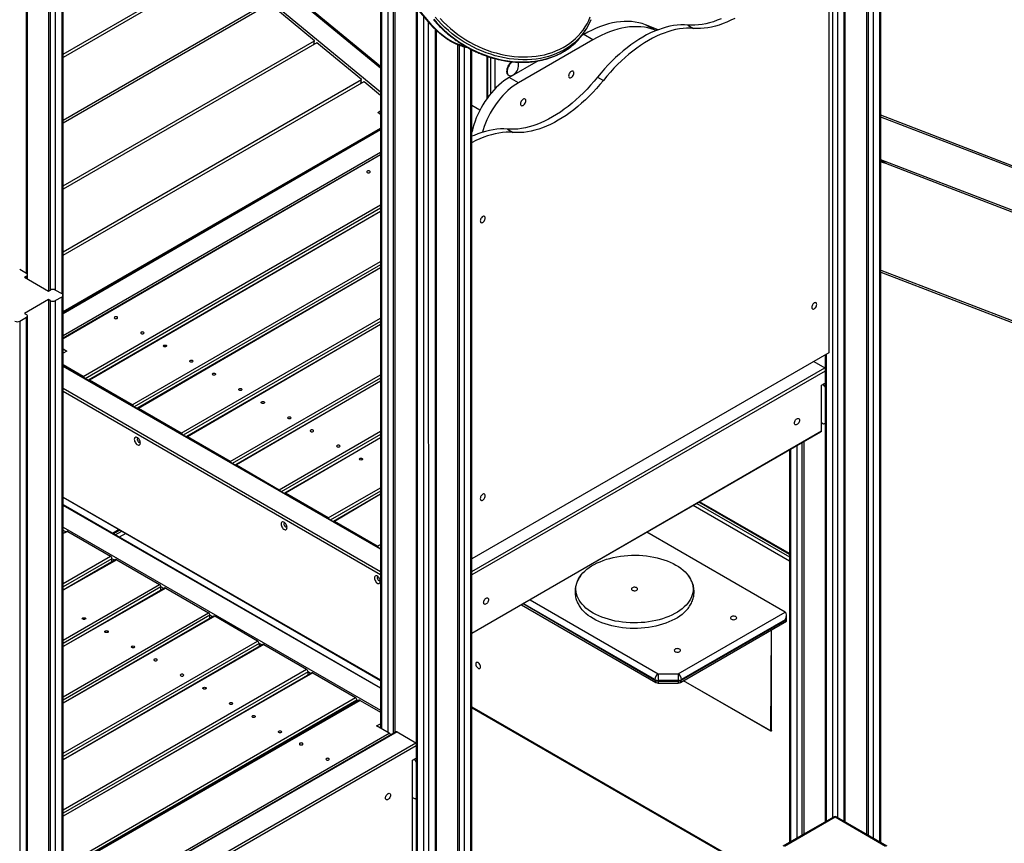
# Model space of a CAD drawing. Units: millimetres. Extents: x 25665 to 47056, y 34046 to 48891.
# Drawn here: x 44561 to 46008, y 39508 to 40719 of the extents above; entities that cross this region are included whole.
import ezdxf

# ---------------------------------------------------------------- set-up
doc = ezdxf.new("R2010")
doc.units = ezdxf.units.MM
doc.layers.add('AXONOMETRIC', color=7, linetype='Continuous')
doc.layers.add('TIPTAP_DIM', color=9, linetype='Continuous')

# ---------------------------------------------------------------- blocks, each defined once
blk = doc.blocks.new('LM203_axonometric')
at = {"layer": 'AXONOMETRIC'}
for p, q in [((419.1, 2624.1), (1137.8, 1769.9)), ((419.3, 2624.8), (1138, 1770.6)), ((547.3, 1400), (547.3, 2471.8)), ((548.7, 1398), (548.7, 2470.1)), ((579.8, 2433.1), (579.8, 1373.9)), ((582.6, 1375.5), (582.6, 2429.8)), ((589.7, 2421.4), (589.7, 1375.5)), ((599.6, 1369.8), (599.6, 2409.6)), ((601, 1367.8), (601, 2407.9)), ((1067.6, 1704.2), (601, 2088)), ((1067.6, 1701.9), (601, 2085.7)), ((601, 2051), (1067.6, 1667.2)), ((1732.4, 600.3), (1732.4, 2046)), ((1739.4, 2048.2), (1739.4, 600.3)), ((1749.3, 594.5), (1749.3, 2050.5)), ((1750.8, 593.7), (1750.8, 2050.8)), ((1781.9, 2052.5), (1781.9, 575.8)), ((1784.7, 574.1), (1784.7, 2052.3)), ((1791.8, 2051.7), (1791.8, 570.1)), ((1801.7, 564.3), (1801.7, 2050.1)), ((1803.1, 563.5), (1803.1, 2049.9)), ((1726.7, 1895.5), (1726.7, 1283.1)), ((601, 1722.3), (832.3, 1855.8)), ((835.8, 1853), (601, 1717.5)), ((1067.6, 1853.3), (1067.6, 731.7)), ((1069.1, 1851.5), (1069.1, 730.8)), ((1079, 725.1), (1079, 1839.7)), ((1086.1, 1831.3), (1086.1, 723.7)), ((1088.9, 1828), (1088.9, 725.3)), ((601, 1625.5), (901.5, 1799)), ((904.9, 1796.1), (601, 1620.7)), ((970.6, 1742.1), (904.9, 1796.1)), ((1120, 1791.1), (1120, 497.3)), ((1121.4, 1789.3), (1121.4, 496.5)), ((1131.3, 490.7), (1131.3, 1777.6)), ((1137.8, 1769.9), (1138.4, 490.7)), ((1470.4, 1757.9), (1457, 1765.7)), ((1476, 1758.3), (1457, 1765.7)), ((1148.3, 496.5), (1148.3, 1758.6)), ((1149.8, 497.3), (1149.8, 1757.2)), ((1366.4, 1751.2), (1363.5, 1749.6)), ((1365, 1750.4), (1364.7, 1751.5)), ((1379.9, 1743.5), (1366.4, 1751.2)), ((1368.3, 1756.5), (1370.3, 1759.7)), ((1472.7, 1757), (1470.4, 1757.9)), ((1519.3, 1765.2), (1527.8, 1760.3)), ((601, 1528.7), (970.6, 1742.1)), ((974.1, 1739.2), (601, 1523.9)), ((969.5, 1736.6), (970.6, 1742.1)), ((971.1, 1737.5), (969.9, 1738.5)), ((1039.8, 1685.2), (974.1, 1739.2)), ((1379.9, 1743.5), (1270.3, 1680.2)), ((1180.8, 1736.5), (1180.8, 521.2)), ((1183.6, 519.5), (1183.6, 1735.4)), ((1190.7, 1733.2), (1190.7, 515.4)), ((1200.6, 509.7), (1200.6, 1729.4)), ((1202.1, 508.9), (1202.1, 1728.7)), ((1223.8, 1719.5), (1223.8, 1656.7)), ((1225, 1719.1), (1225, 1658.3)), ((1230, 1664.6), (1230, 1717.5)), ((1235.6, 1715.9), (1235.6, 1671)), ((1299.3, 1712.5), (1256.8, 1688)), ((601, 1431.9), (1039.8, 1685.2)), ((601, 1426.7), (1043.5, 1682.1)), ((1038.6, 1679.3), (1039.8, 1685.2)), ((1040.5, 1680.4), (1039.1, 1681.6)), ((1043.5, 1682.1), (1067.6, 1662.3)), ((1255.4, 1691.6), (1255.4, 1691.6)), ((1270.3, 1680.2), (1256.8, 1688)), ((1386.8, 1688.7), (1395.2, 1683.8)), ((1063.8, 1636.7), (1067.6, 1638.9)), ((1067.6, 1633.6), (1063.8, 1636.7)), ((1202.1, 1647.2), (1213.9, 1640.4)), ((2134, 1505.1), (1803.1, 1632.5)), ((2147.4, 1497.4), (1803.1, 1629.9)), ((601, 1344.3), (1067.6, 1613.7)), ((1067.6, 1611.1), (601, 1341.7)), ((1067.6, 1611.1), (601, 1340.7)), ((1202.8, 1610.7), (1202.1, 1611.1)), ((1202.6, 1609.8), (1202.1, 1610.1)), ((1254.2, 1612.1), (1262.7, 1607.3)), ((601, 1308.9), (1067.6, 1578.2)), ((1067.6, 1574.4), (601, 1305)), ((1067.6, 1574.4), (601, 1304)), ((2474.1, 1308.8), (1803.1, 1567)), ((1810.5, 1561.6), (1803.1, 1565.8)), ((2487.5, 1301), (1810.5, 1561.6)), ((630.7, 1248.4), (1067.6, 1500.7)), ((1067.6, 1495.8), (633.7, 1245.3)), ((1067.6, 1491.2), (638.3, 1243.3)), ((1067.6, 1491.2), (639.8, 1243.2)), ((547.3, 1400), (537.4, 1405.7)), ((702.7, 1206.9), (1067.6, 1417.5)), ((1067.6, 1412.6), (705.7, 1203.7)), ((1067.6, 1408.1), (710.3, 1201.8)), ((1067.6, 1408.1), (711.8, 1201.6)), ((1803.1, 1405), (2419.6, 1167.7)), ((547.3, 1395.9), (544.4, 1394.3)), ((544.4, 1394.3), (579.8, 1373.9)), ((547.3, 1392.7), (547.3, 1395.9)), ((548.7, 1391.8), (548.7, 1398)), ((1803.1, 1401.8), (2418.3, 1165.1)), ((579.8, 1373.9), (582.6, 1375.5)), ((599.6, 1369.8), (589.7, 1375.5)), ((579.8, 1361.6), (544.4, 1341.2)), ((582.6, 1360), (579.8, 1361.6)), ((579.8, 1361.6), (579.8, 174.2)), ((589.7, 1360), (599.6, 1365.7)), ((599.6, 179.7), (599.6, 1365.7)), ((601, 180.5), (601, 1367.8)), ((582.6, 172.5), (582.6, 1360)), ((589.7, 1360), (589.7, 174)), ((537.4, 1329.8), (547.3, 1335.5)), ((544.4, 1341.2), (547.3, 1339.6)), ((547.3, -379.2), (547.3, 1335.5)), ((548.7, -377.2), (548.7, 1337.6)), ((774.7, 1165.3), (1067.6, 1334.4)), ((537.4, 1329.8), (537.4, -384.9)), ((1067.6, 1329.5), (777.7, 1162.1)), ((1067.6, 1324.9), (782.3, 1160.2)), ((1067.6, 1324.9), (783.8, 1160)), ((601, 1289.2), (606.6, 1286)), ((606.6, 1286), (601, 1282.8)), ((1726.7, 1283.1), (1202.1, 980.3)), ((1721, 1279.8), (1721, 593.7)), ((1722.5, 1280.7), (1722.5, 594.5)), ((630.7, 1248.4), (601, 1265.6)), ((1067.6, 994.8), (601, 1264.1)), ((1067.6, 994.8), (601, 1263.1)), ((1202.1, 961.9), (1720.7, 1261.3)), ((1704.8, 1270.5), (1720.7, 1261.3)), ((1720.7, 1261.3), (1720.7, 1261.3)), ((846.7, 1123.7), (1067.6, 1251.2)), ((1067.6, 1246.3), (849.7, 1120.5)), ((1721, 1256.6), (1202.1, 957)), ((601, 1231.3), (1067.6, 961.9)), ((702.7, 1206.9), (639.8, 1243.2)), ((1067.6, 1241.8), (854.3, 1118.6)), ((1067.6, 1241.8), (855.8, 1118.5)), ((1715.7, 1235.6), (1721, 1238.6)), ((1715.7, 1168.6), (1715.7, 1235.6)), ((1717.9, 1236.8), (1720, 1238)), ((1717.9, 1236.8), (1717.9, 1236.8)), ((1720, 1238), (1720, 1238)), ((1067.6, 957), (601, 1226.4)), ((774.7, 1165.3), (711.8, 1201.6)), ((1715.7, 1180.9), (1717.9, 1179.6)), ((1721, 1179.8), (1721, 1179.8)), ((846.7, 1123.7), (783.8, 1160)), ((918.8, 1082.1), (1067.6, 1168.1)), ((1067.6, 1163.2), (921.8, 1079)), ((1067.6, 1158.6), (926.4, 1077)), ((1067.6, 1158.6), (927.9, 1076.9)), ((1202.1, 871.1), (1715.7, 1168.6)), ((1202.1, 871.1), (1715.1, 1167.2)), ((1680, 570.1), (1680, 1147)), ((1687.1, 1151.1), (1687.1, 574.1)), ((1689.9, 1152.7), (1689.9, 575.8)), ((1668.7, 1140.4), (1668.7, 563.5)), ((1670.1, 1141.3), (1670.1, 564.3)), ((855.8, 1118.5), (918.8, 1082.1)), ((601, 1071), (1067.6, 801.7)), ((601, 1071), (1067.6, 802.7)), ((990.8, 1040.6), (927.9, 1076.9)), ((990.8, 1040.6), (1067.6, 1084.9)), ((1067.6, 1080), (993.8, 1037.4)), ((1067.6, 1075.4), (998.4, 1035.5)), ((1067.6, 1075.4), (999.9, 1035.3)), ((1067.6, 790.6), (601, 1060)), ((1067.6, 790.6), (601, 1059)), ((1668.7, 977), (1527.1, 1058.7)), ((1532.7, 1062), (1668.7, 983.5)), ((1668.7, 986.8), (1535.6, 1063.6)), ((1668.7, 988.1), (1536.7, 1064.3)), ((1062.8, 999), (999.9, 1035.3)), ((601, 1027.1), (1067.6, 757.8)), ((605, 1020), (601, 1022.2)), ((606.5, 1020.8), (601, 1017.7)), ((608, 1020.7), (601, 1017.7)), ((608, 1020.7), (670.9, 984.4)), ((683.5, 1023.4), (673.9, 1017.9)), ((684.6, 1022.8), (675.1, 1017.2)), ((677.9, 1015.6), (687.5, 1021.1)), ((693.1, 1017.9), (683.6, 1012.3)), ((1662.4, 902.2), (1459.2, 1019.5)), ((1062.8, 999), (1067.6, 1001.8)), ((601, 944), (670.9, 984.4)), ((1067.6, 996.9), (1065.8, 995.8)), ((673, 980.7), (601, 939.1)), ((678.5, 979.3), (601, 934.6)), ((680, 979.1), (601, 934.6)), ((673, 976.1), (673, 980.7)), ((677, 978.4), (673, 980.7)), ((680, 979.1), (742.9, 942.8)), ((601, 860.9), (742.9, 942.8)), ((745, 939.1), (601, 856)), ((750.5, 937.7), (601, 851.4)), ((752, 937.5), (601, 851.4)), ((745, 934.5), (745, 939.1)), ((749, 936.8), (745, 939.1)), ((752, 937.5), (814.9, 901.2)), ((1274.7, 913), (1472.4, 798.9)), ((1471, 802.9), (1277.5, 914.6)), ((1277.5, 914.6), (1471, 802.1)), ((1287.4, 920.3), (1475.9, 811.4)), ((601, 777.7), (814.9, 901.2)), ((817, 897.5), (601, 772.8)), ((817, 893), (817, 897.5)), ((821, 895.2), (817, 897.5)), ((1505.1, 811.4), (1662.4, 902.2)), ((1664.4, 888.8), (1664.4, 897.7)), ((822.5, 896.1), (601, 768.3)), ((824, 896), (601, 768.3)), ((886.9, 859.6), (824, 896)), ((1508.6, 798.9), (1664.4, 888.8)), ((1662.4, 890.8), (1510.1, 802.9)), ((1510.1, 802.1), (1662.4, 890)), ((1662.4, 890), (1662.4, 890.8)), ((1641.6, 727.2), (1642.4, 876.1)), ((1642.4, 728), (1642.4, 876.1)), ((601, 694.6), (886.9, 859.6)), ((889.1, 856), (601, 689.7)), ((894.5, 854.5), (601, 685.1)), ((896, 854.4), (601, 685.1)), ((889.1, 856), (889.1, 851.4)), ((893, 853.7), (889.1, 856)), ((896, 854.4), (959, 818.1)), ((601, 611.4), (959, 818.1)), ((961.1, 814.4), (601, 606.5)), ((966.5, 813), (601, 602)), ((968, 812.8), (601, 602)), ((961.1, 809.8), (961.1, 814.4)), ((965, 812.1), (961.1, 814.4)), ((968, 812.8), (1031, 776.5)), ((1475.9, 811.4), (1505.1, 811.4)), ((1471, 802.1), (1471, 802.9)), ((1505.1, 801.7), (1475.9, 801.7)), ((1475.9, 801.7), (1475.9, 800.9)), ((1475.9, 800.9), (1505.1, 800.9)), ((1475.9, 797.9), (1505.1, 797.9)), ((1505.1, 800.9), (1505.1, 801.7)), ((1510.1, 802.9), (1510.1, 802.1)), ((1641.6, 727.2), (1513.1, 801.4)), ((1640.2, 728), (1513.1, 801.4)), ((601, 528.3), (1031, 776.5)), ((1033.1, 772.8), (601, 523.4)), ((1036.5, 772.6), (601, 521.2)), ((1038, 772.4), (601, 521.2)), ((1033.1, 770.6), (1033.1, 772.8)), ((1035, 771.7), (1033.1, 772.8)), ((1038, 772.4), (1067.6, 755.3)), ((1202.1, 762.9), (1668.7, 493.6)), ((1202.1, 761.6), (1668.7, 492.2)), ((1062, 734.9), (1067.6, 738.1)), ((1090.6, 726.3), (601, 443.7)), ((1092.1, 726.1), (601, 443.7)), ((601, 447.5), (1080.4, 724.3)), ((1080.4, 724.3), (1062, 734.9)), ((1092.1, 726.1), (1119.7, 710.2)), ((1640.2, 728), (1624.4, 737.1)), ((1624.4, 737.1), (1624.4, 737.1)), ((1640.2, 728), (1641.6, 727.2)), ((1640.2, 728), (1640.2, 728)), ((601, 410.8), (1119.7, 710.2)), ((1119.7, 710.2), (1119.7, 710.2)), ((1120, 705.5), (601, 405.9)), ((1114.7, 684.5), (1120, 687.5)), ((1114.7, 548.1), (1114.7, 684.5)), ((1116.8, 685.7), (1118.9, 686.9)), ((1116.8, 685.7), (1116.8, 685.7)), ((1118.9, 686.9), (1118.9, 686.9)), ((1114.7, 629.8), (1116.8, 628.5)), ((1120, 628.7), (1120, 628.7)), ((1733.4, 600.9), (1659.2, 558)), ((1735.9, 600.6), (1661.7, 557.8)), ((1810.1, 557.8), (1735.9, 600.6)), ((1812.6, 558), (1738.4, 600.9))]:
    blk.add_line(p, q, dxfattribs=at)
at = {"layer": 'AXONOMETRIC', "flags": 128}
for points in [[(1568.3, 1774.4), (1562.6, 1772.1), (1557, 1770.1), (1551.3, 1768.5), (1545.8, 1767.1), (1540.3, 1766.1), (1534.9, 1765.4), (1529.6, 1765), (1524.4, 1765), (1519.3, 1765.2)], [(1588.3, 1775), (1582.6, 1772.1), (1576.8, 1769.5), (1571.1, 1767.2), (1565.4, 1765.2), (1559.8, 1763.6), (1554.3, 1762.2), (1548.8, 1761.2), (1543.4, 1760.5), (1538.1, 1760.1), (1532.9, 1760.1), (1527.8, 1760.3)], [(1155.4, 1774.6), (1160.2, 1769.6), (1165.1, 1764.8), (1170.3, 1760.1), (1175.7, 1755.7), (1181.3, 1751.4), (1187.1, 1747.4), (1193, 1743.6), (1199.1, 1740), (1205.3, 1736.7), (1211.6, 1733.7), (1218, 1730.8), (1224.5, 1728.3), (1231, 1726), (1237.6, 1724.1), (1244.2, 1722.4), (1250.9, 1720.9), (1257.5, 1719.8), (1264.1, 1719), (1270.7, 1718.5), (1277.2, 1718.2), (1283.7, 1718.3), (1290.1, 1718.7), (1296.3, 1719.4), (1302.5, 1720.3), (1308.5, 1721.6), (1314.4, 1723.1), (1320.1, 1725), (1325.6, 1727.1), (1331, 1729.5), (1336.1, 1732.2), (1341.1, 1735.1), (1345.7, 1738.3), (1350.2, 1741.8), (1354.4, 1745.4), (1358.3, 1749.4), (1362, 1753.5), (1365.4, 1757.8), (1368.4, 1762.4), (1371.2, 1767.1), (1373.7, 1772), (1375.9, 1777.1)], [(1137.8, 1769.9), (1137.8, 1769.9), (1137.7, 1770.1), (1137.8, 1770.3), (1138, 1770.6)], [(1138, 1770.6), (1141.7, 1766.3), (1145.5, 1762.3), (1149.4, 1758.4), (1153.4, 1754.8), (1157.5, 1751.5), (1161.5, 1748.4), (1165.7, 1745.5), (1169.8, 1743), (1174, 1740.7), (1178.1, 1738.7), (1182.2, 1737.1), (1186.2, 1735.7), (1190.2, 1734.7), (1191.4, 1734.5)], [(1145.8, 1773.8), (1150.4, 1768.5), (1155.3, 1763.4), (1160.3, 1758.5), (1165.7, 1753.7), (1171.2, 1749.2), (1176.9, 1744.8), (1182.8, 1740.7), (1188.8, 1736.8), (1195, 1733.2), (1201.3, 1729.8), (1207.8, 1726.7), (1214.3, 1723.8), (1220.9, 1721.2), (1227.6, 1718.9), (1234.4, 1716.9), (1241.1, 1715.1), (1247.9, 1713.7), (1254.7, 1712.5), (1261.5, 1711.7), (1268.2, 1711.2), (1274.8, 1710.9), (1281.4, 1711), (1288, 1711.4), (1294.4, 1712.1), (1300.6, 1713.1), (1306.8, 1714.3), (1312.8, 1715.9), (1318.6, 1717.8), (1324.3, 1720), (1329.8, 1722.4), (1335, 1725.2), (1340, 1728.2), (1344.8, 1731.4), (1349.4, 1734.9), (1353.6, 1738.7), (1357.7, 1742.7), (1359.1, 1744.2)], [(1361, 1747.4), (1359.6, 1745.9), (1355.6, 1741.9), (1351.3, 1738.1), (1346.8, 1734.6), (1342, 1731.3), (1337, 1728.3), (1331.7, 1725.6), (1326.3, 1723.2), (1320.6, 1721), (1314.8, 1719.1), (1308.8, 1717.5), (1302.6, 1716.2), (1296.3, 1715.2), (1289.9, 1714.6), (1283.4, 1714.2), (1276.8, 1714.1), (1270.2, 1714.3), (1263.4, 1714.9), (1256.7, 1715.7), (1249.9, 1716.9), (1243.1, 1718.3), (1236.3, 1720), (1229.6, 1722.1), (1222.9, 1724.4), (1216.3, 1727), (1209.8, 1729.9), (1203.3, 1733), (1197, 1736.4), (1190.8, 1740), (1184.8, 1743.9), (1178.9, 1748), (1173.2, 1752.4), (1167.6, 1756.9), (1162.3, 1761.6), (1157.2, 1766.6), (1152.4, 1771.7), (1147.8, 1776.9)], [(1457, 1765.7), (1452.2, 1767.3), (1447.2, 1768.6), (1442.1, 1769.6), (1436.8, 1770.2), (1431.4, 1770.5), (1425.9, 1770.4), (1420.3, 1770), (1414.6, 1769.3), (1408.8, 1768.2), (1402.9, 1766.8), (1396.9, 1765), (1390.9, 1762.9), (1384.8, 1760.5), (1378.7, 1757.7), (1372.6, 1754.6), (1366.4, 1751.2)], [(1470.4, 1757.9), (1465.6, 1759.6), (1460.6, 1760.9), (1455.5, 1761.8), (1450.3, 1762.5), (1444.9, 1762.7), (1439.4, 1762.7), (1433.7, 1762.3), (1428, 1761.5), (1422.2, 1760.4), (1416.3, 1759), (1410.3, 1757.2), (1404.3, 1755.1), (1398.2, 1752.7), (1392.1, 1750), (1386, 1746.9), (1379.9, 1743.5)], [(1519.3, 1765.2), (1514.3, 1765.5), (1509.1, 1765.4), (1503.8, 1765.1), (1498.4, 1764.4), (1492.9, 1763.3), (1487.4, 1762), (1481.7, 1760.3), (1476.1, 1758.3), (1470.4, 1756.1), (1464.6, 1753.5), (1458.8, 1750.6), (1453.1, 1747.4), (1447.3, 1743.9), (1441.5, 1740.1), (1435.8, 1736.1), (1430, 1731.8), (1424.4, 1727.2), (1418.8, 1722.4), (1413.2, 1717.3), (1407.7, 1712), (1402.3, 1706.5), (1397, 1700.8), (1391.8, 1694.8), (1386.8, 1688.7)], [(1527.8, 1760.3), (1522.8, 1760.6), (1517.6, 1760.5), (1512.3, 1760.2), (1506.9, 1759.5), (1501.4, 1758.4), (1495.8, 1757.1), (1490.2, 1755.4), (1484.6, 1753.4), (1478.8, 1751.2), (1473.1, 1748.6), (1467.3, 1745.7), (1461.5, 1742.5), (1455.8, 1739), (1450, 1735.2), (1444.2, 1731.2), (1438.5, 1726.9), (1432.9, 1722.3), (1427.2, 1717.5), (1421.7, 1712.4), (1416.2, 1707.1), (1410.8, 1701.6), (1405.5, 1695.9), (1400.3, 1689.9), (1395.2, 1683.8)], [(1260.8, 1711.4), (1260, 1710.8), (1258.5, 1709.5), (1257.2, 1708), (1256, 1706.3), (1254.9, 1704.5), (1254.1, 1702.6), (1253.5, 1700.7), (1253.1, 1698.9), (1252.9, 1697.1), (1253.1, 1695.5), (1253.5, 1694), (1254.1, 1692.8), (1254.9, 1691.9), (1255.4, 1691.6)], [(1261.9, 1711.2), (1260.7, 1710.4), (1259.2, 1709.1), (1257.9, 1707.6), (1256.7, 1705.9), (1255.6, 1704.1), (1254.8, 1702.2), (1254.2, 1700.3), (1253.8, 1698.4), (1253.7, 1696.7), (1253.8, 1695), (1254.2, 1693.6), (1254.8, 1692.4), (1255.6, 1691.5), (1256.7, 1690.9), (1257.9, 1690.6), (1259.2, 1690.7), (1260.7, 1691.1), (1262.1, 1691.7)], [(1351.9, 1694.7), (1351.8, 1695.8), (1351.4, 1696.6), (1350.8, 1697.2), (1350, 1697.5), (1349.1, 1697.4), (1348, 1697), (1347, 1696.2), (1346.1, 1695.2), (1345.3, 1694), (1344.7, 1692.8), (1344.3, 1691.5), (1344.2, 1690.2), (1344.3, 1689.1), (1344.7, 1688.3), (1345.3, 1687.7), (1346.1, 1687.4), (1347, 1687.5), (1348, 1688), (1349.1, 1688.7), (1350, 1689.7), (1350.8, 1690.9), (1351.4, 1692.2), (1351.8, 1693.5), (1351.9, 1694.7)], [(1256.8, 1688), (1253, 1685.6), (1249.1, 1682.9), (1245.3, 1680), (1241.6, 1676.7), (1237.9, 1673.3), (1234.3, 1669.6), (1230.8, 1665.6), (1227.4, 1661.5), (1224.2, 1657.2), (1221.1, 1652.7), (1218.2, 1648.1), (1215.5, 1643.4), (1213, 1638.5), (1210.6, 1633.6), (1208.5, 1628.7), (1206.6, 1623.7), (1204.9, 1618.7), (1203.5, 1613.8), (1202.4, 1608.8), (1202.1, 1607.5)], [(1270.3, 1680.2), (1266.4, 1677.8), (1262.6, 1675.2), (1258.8, 1672.2), (1255, 1669), (1251.3, 1665.5), (1247.7, 1661.8), (1244.2, 1657.9), (1240.9, 1653.7), (1237.6, 1649.4), (1234.6, 1645), (1231.7, 1640.3), (1228.9, 1635.6), (1226.4, 1630.8), (1224.1, 1625.9), (1221.9, 1620.9), (1220, 1616), (1218.4, 1611), (1217.4, 1607.5)], [(1386.8, 1688.7), (1381.7, 1682.6), (1376.5, 1676.6), (1371.2, 1670.9), (1365.8, 1665.4), (1360.3, 1660.1), (1354.8, 1655), (1349.2, 1650.2), (1343.5, 1645.6), (1337.8, 1641.3), (1332, 1637.3), (1326.3, 1633.5), (1320.5, 1630), (1314.7, 1626.8), (1308.9, 1623.9), (1303.2, 1621.3), (1297.5, 1619), (1291.8, 1617.1), (1286.2, 1615.4), (1280.6, 1614), (1275.1, 1613), (1269.7, 1612.3), (1264.4, 1611.9), (1259.3, 1611.9), (1254.2, 1612.1)], [(1395.2, 1683.8), (1390.2, 1677.7), (1385, 1671.7), (1379.7, 1666), (1374.3, 1660.5), (1368.8, 1655.2), (1363.3, 1650.1), (1357.6, 1645.3), (1352, 1640.7), (1346.3, 1636.4), (1340.5, 1632.4), (1334.7, 1628.6), (1329, 1625.1), (1323.2, 1621.9), (1317.4, 1619), (1311.7, 1616.4), (1305.9, 1614.1), (1300.3, 1612.2), (1294.7, 1610.5), (1289.1, 1609.1), (1283.6, 1608.1), (1278.2, 1607.4), (1272.9, 1607), (1267.7, 1607), (1262.7, 1607.3)], [(1281.2, 1653.9), (1281.1, 1655), (1280.7, 1655.8), (1280.1, 1656.4), (1279.3, 1656.7), (1278.3, 1656.6), (1277.3, 1656.1), (1276.3, 1655.4), (1275.4, 1654.4), (1274.6, 1653.2), (1274, 1651.9), (1273.6, 1650.6), (1273.4, 1649.4), (1273.6, 1648.3), (1274, 1647.4), (1274.6, 1646.9), (1275.4, 1646.6), (1276.3, 1646.7), (1277.3, 1647.1), (1278.3, 1647.9), (1279.3, 1648.9), (1280.1, 1650.1), (1280.7, 1651.3), (1281.1, 1652.6), (1281.2, 1653.9)], [(1254.2, 1612.1), (1249.1, 1612.4), (1243.9, 1612.4), (1238.6, 1612), (1233.2, 1611.3), (1227.7, 1610.3), (1222.2, 1608.9), (1216.6, 1607.2), (1210.9, 1605.3), (1205.2, 1603), (1202.1, 1601.6)], [(1262.7, 1607.3), (1257.6, 1607.5), (1252.4, 1607.5), (1247.1, 1607.1), (1241.7, 1606.4), (1236.2, 1605.4), (1230.7, 1604), (1225.1, 1602.3), (1219.4, 1600.4), (1213.7, 1598.1), (1207.9, 1595.5), (1202.2, 1592.6), (1202.1, 1592.5)], [(1810.5, 1561.6), (1805.7, 1563.2), (1803.1, 1563.9)], [(1048.2, 1550.3), (1047.7, 1549.8), (1047.5, 1549.3), (1047.7, 1548.7), (1048.2, 1548.3), (1049, 1548), (1050, 1547.8), (1051, 1548), (1051.8, 1548.3), (1052.3, 1548.7), (1052.5, 1549.3), (1052.3, 1549.8), (1051.8, 1550.3), (1051, 1550.6), (1050, 1550.7), (1049, 1550.6), (1048.2, 1550.3)], [(1221.7, 1481.5), (1221.5, 1482.5), (1221.2, 1483.4), (1220.6, 1483.9), (1219.8, 1484.1), (1218.9, 1484.1), (1217.9, 1483.7), (1217, 1483), (1216.1, 1482), (1215.3, 1480.9), (1214.7, 1479.7), (1214.4, 1478.4), (1214.2, 1477.2), (1214.4, 1476.2), (1214.7, 1475.4), (1215.3, 1474.8), (1216.1, 1474.6), (1217, 1474.7), (1217.9, 1475.1), (1218.9, 1475.8), (1219.8, 1476.7), (1220.6, 1477.8), (1221.2, 1479.1), (1221.5, 1480.3), (1221.7, 1481.5)], [(1708.9, 1354.5), (1708.7, 1355.5), (1708.4, 1356.3), (1707.8, 1356.9), (1707, 1357.1), (1706.1, 1357), (1705.1, 1356.6), (1704.2, 1355.9), (1703.3, 1355), (1702.5, 1353.9), (1701.9, 1352.6), (1701.6, 1351.4), (1701.4, 1350.2), (1701.6, 1349.2), (1701.9, 1348.3), (1702.5, 1347.8), (1703.3, 1347.6), (1704.2, 1347.7), (1705.1, 1348.1), (1706.1, 1348.8), (1707, 1349.7), (1707.8, 1350.8), (1708.4, 1352.1), (1708.7, 1353.3), (1708.9, 1354.5)], [(677, 1336), (676.5, 1335.5), (676.3, 1335), (676.5, 1334.4), (677, 1334), (677.8, 1333.6), (678.8, 1333.5), (679.7, 1333.6), (680.5, 1334), (681.1, 1334.4), (681.3, 1335), (681.1, 1335.5), (680.5, 1336), (679.7, 1336.3), (678.8, 1336.4), (677.8, 1336.3), (677, 1336)], [(715.9, 1313.5), (715.4, 1313.1), (715.2, 1312.5), (715.4, 1312), (715.9, 1311.5), (716.7, 1311.2), (717.7, 1311.1), (718.6, 1311.2), (719.4, 1311.5), (720, 1312), (720.2, 1312.5), (720, 1313.1), (719.4, 1313.5), (718.6, 1313.9), (717.7, 1314), (716.7, 1313.9), (715.9, 1313.5)], [(749, 1294.4), (749.8, 1294.7), (750.8, 1294.8), (751.7, 1294.7), (752.6, 1294.4), (753.1, 1294), (753.3, 1293.4), (753.1, 1292.9), (752.6, 1292.4), (751.7, 1292.1), (750.8, 1292), (749.8, 1292.1), (749, 1292.4), (748.5, 1292.9), (748.3, 1293.4), (748.5, 1294), (749, 1294.4)], [(787.9, 1272), (788.7, 1272.3), (789.7, 1272.4), (790.6, 1272.3), (791.4, 1272), (792, 1271.5), (792.2, 1271), (792, 1270.4), (791.4, 1269.9), (790.6, 1269.6), (789.7, 1269.5), (788.7, 1269.6), (787.9, 1269.9), (787.4, 1270.4), (787.2, 1271), (787.4, 1271.5), (787.9, 1272)], [(821, 1252.8), (821.9, 1253.2), (822.8, 1253.3), (823.8, 1253.2), (824.6, 1252.8), (825.1, 1252.4), (825.3, 1251.8), (825.1, 1251.3), (824.6, 1250.8), (823.8, 1250.5), (822.8, 1250.4), (821.9, 1250.5), (821, 1250.8), (820.5, 1251.3), (820.3, 1251.8), (820.5, 1252.4), (821, 1252.8)], [(859.9, 1230.4), (860.7, 1230.7), (861.7, 1230.8), (862.7, 1230.7), (863.5, 1230.4), (864, 1229.9), (864.2, 1229.4), (864, 1228.8), (863.5, 1228.4), (862.7, 1228), (861.7, 1227.9), (860.7, 1228), (859.9, 1228.4), (859.4, 1228.8), (859.2, 1229.4), (859.4, 1229.9), (859.9, 1230.4)], [(1720, 1238), (1720.7, 1237.6), (1721, 1237.3)], [(893.1, 1211.3), (893.9, 1211.6), (894.8, 1211.7), (895.8, 1211.6), (896.6, 1211.3), (897.1, 1210.8), (897.3, 1210.3), (897.1, 1209.7), (896.6, 1209.2), (895.8, 1208.9), (894.8, 1208.8), (893.9, 1208.9), (893.1, 1209.2), (892.5, 1209.7), (892.3, 1210.3), (892.5, 1210.8), (893.1, 1211.3)], [(932, 1188.8), (932.8, 1189.1), (933.7, 1189.2), (934.7, 1189.1), (935.5, 1188.8), (936, 1188.4), (936.2, 1187.8), (936, 1187.2), (935.5, 1186.8), (934.7, 1186.5), (933.7, 1186.4), (932.8, 1186.5), (932, 1186.8), (931.4, 1187.2), (931.2, 1187.8), (931.4, 1188.4), (932, 1188.8)], [(1676, 1180), (1676.1, 1181.1), (1676.5, 1182.4), (1677.1, 1183.6), (1677.8, 1184.7), (1678.7, 1185.7), (1679.7, 1186.4), (1680.6, 1186.8), (1681.5, 1186.9), (1682.3, 1186.6), (1682.9, 1186.1), (1683.3, 1185.3), (1683.4, 1184.2), (1683.3, 1183.1), (1682.9, 1181.8), (1682.3, 1180.6), (1681.5, 1179.5), (1680.6, 1178.5), (1679.7, 1177.8), (1678.7, 1177.4), (1677.8, 1177.3), (1677.1, 1177.6), (1676.5, 1178.1), (1676.1, 1178.9), (1676, 1180)], [(714.7, 1151), (714.6, 1152.3), (714.2, 1153.6), (713.6, 1155), (712.8, 1156.3), (711.8, 1157.4), (710.8, 1158.3), (709.7, 1158.9), (708.7, 1159.3), (707.7, 1159.2), (706.9, 1158.9), (706.3, 1158.2), (705.9, 1157.3), (705.8, 1156.1), (705.9, 1154.8), (706.3, 1153.4), (706.9, 1152), (707.7, 1150.8), (708.7, 1149.6), (709.7, 1148.7), (710.8, 1148.1), (711.8, 1147.8), (712.8, 1147.8), (713.6, 1148.2), (714.2, 1148.9), (714.6, 1149.8), (714.7, 1151)], [(711.5, 1157.8), (711.4, 1157.8), (710.8, 1157.7), (710.3, 1157.2), (710.1, 1156.5), (710.1, 1155.6), (710.3, 1154.7), (710.8, 1153.7), (711.4, 1152.8), (712.2, 1152.2), (712.9, 1151.8), (713.6, 1151.8), (714.2, 1152), (714.5, 1152.5)], [(968.6, 1167.7), (969.2, 1168.1), (969.3, 1168.7), (969.2, 1169.2), (968.6, 1169.7), (967.8, 1170), (966.8, 1170.1), (965.9, 1170), (965.1, 1169.7), (964.5, 1169.2), (964.3, 1168.7), (964.5, 1168.1), (965.1, 1167.7), (965.9, 1167.3), (966.8, 1167.2), (967.8, 1167.3), (968.6, 1167.7)], [(1007.5, 1145.2), (1008, 1145.7), (1008.2, 1146.2), (1008, 1146.8), (1007.5, 1147.2), (1006.7, 1147.6), (1005.7, 1147.7), (1004.8, 1147.6), (1004, 1147.2), (1003.4, 1146.8), (1003.2, 1146.2), (1003.4, 1145.7), (1004, 1145.2), (1004.8, 1144.9), (1005.7, 1144.8), (1006.7, 1144.9), (1007.5, 1145.2)], [(1037.1, 1128.1), (1037.9, 1128.4), (1038.9, 1128.5), (1039.8, 1128.4), (1040.6, 1128.1), (1041.2, 1127.7), (1041.4, 1127.1), (1041.2, 1126.5), (1040.6, 1126.1), (1039.8, 1125.8), (1038.9, 1125.7), (1037.9, 1125.8), (1037.1, 1126.1), (1036.6, 1126.5), (1036.4, 1127.1), (1036.6, 1127.7), (1037.1, 1128.1)], [(1221.7, 1073.2), (1221.5, 1074.3), (1221.2, 1075.1), (1220.6, 1075.6), (1219.8, 1075.9), (1218.9, 1075.8), (1217.9, 1075.4), (1217, 1074.7), (1216.1, 1073.7), (1215.3, 1072.6), (1214.7, 1071.4), (1214.4, 1070.1), (1214.2, 1069), (1214.4, 1067.9), (1214.7, 1067.1), (1215.3, 1066.5), (1216.1, 1066.3), (1217, 1066.4), (1217.9, 1066.8), (1218.9, 1067.5), (1219.8, 1068.5), (1220.6, 1069.6), (1221.2, 1070.8), (1221.5, 1072.1), (1221.7, 1073.2)], [(930.4, 1026.5), (930.2, 1027.8), (929.9, 1029.1), (929.2, 1030.5), (928.4, 1031.8), (927.5, 1032.9), (926.4, 1033.8), (925.4, 1034.4), (924.3, 1034.8), (923.4, 1034.7), (922.6, 1034.4), (922, 1033.7), (921.6, 1032.8), (921.5, 1031.6), (921.6, 1030.3), (922, 1028.9), (922.6, 1027.5), (923.4, 1026.3), (924.3, 1025.1), (925.4, 1024.2), (926.4, 1023.6), (927.5, 1023.3), (928.4, 1023.3), (929.2, 1023.7), (929.9, 1024.4), (930.2, 1025.3), (930.4, 1026.5)], [(927.1, 1033.3), (927.1, 1033.3), (926.4, 1033.1), (926, 1032.7), (925.7, 1032), (925.7, 1031.1), (926, 1030.2), (926.4, 1029.2), (927.1, 1028.3), (927.8, 1027.7), (928.6, 1027.3), (929.3, 1027.3), (929.9, 1027.5), (930.2, 1028)], [(1447.7, 985.7), (1453.2, 985.3), (1458.6, 984.8), (1464, 984), (1469.3, 983.1), (1474.4, 981.9), (1479.4, 980.6), (1484.3, 979.1), (1489, 977.4), (1493.5, 975.6), (1497.7, 973.5), (1501.8, 971.4), (1505.6, 969), (1509.1, 966.6), (1512.3, 964), (1515.3, 961.3), (1517.9, 958.5), (1520.3, 955.6), (1522.3, 952.7), (1523.9, 949.6), (1525.3, 946.5), (1526.3, 943.4), (1526.9, 940.2), (1527.2, 937), (1527.1, 933.8), (1526.7, 930.7), (1525.9, 927.5), (1524.8, 924.4), (1523.3, 921.3), (1521.5, 918.3), (1519.4, 915.4), (1516.9, 912.5), (1514.1, 909.7), (1511, 907.1), (1507.7, 904.6), (1504, 902.2), (1500.2, 899.9), (1496, 897.8), (1491.6, 895.8), (1487.1, 894.1), (1482.3, 892.4), (1477.4, 891), (1472.3, 889.7), (1467.1, 888.7), (1461.8, 887.8), (1456.4, 887.1), (1450.9, 886.7), (1445.4, 886.4), (1439.9, 886.4), (1434.4, 886.5), (1428.9, 886.9), (1423.4, 887.4), (1418.1, 888.2), (1412.8, 889.1), (1407.6, 890.2), (1402.6, 891.6), (1397.8, 893.1), (1393.1, 894.8), (1388.6, 896.6), (1384.3, 898.6), (1380.3, 900.8), (1376.5, 903.1), (1373, 905.6), (1369.7, 908.2), (1366.8, 910.9), (1364.1, 913.7), (1361.8, 916.6), (1359.8, 919.5), (1358.1, 922.6), (1356.8, 925.7), (1355.8, 928.8), (1355.2, 932), (1354.9, 935.2), (1355, 938.3), (1355.4, 941.5), (1356.2, 944.7), (1357.3, 947.8), (1358.8, 950.9), (1360.6, 953.9), (1362.7, 956.8), (1365.2, 959.7), (1368, 962.4), (1371, 965.1), (1374.4, 967.6), (1378, 970), (1381.9, 972.3), (1386.1, 974.4), (1390.4, 976.3), (1395, 978.1), (1399.7, 979.8), (1404.7, 981.2), (1409.8, 982.4), (1415, 983.5), (1420.3, 984.4), (1425.7, 985), (1431.1, 985.5), (1436.6, 985.8), (1442.2, 985.8), (1447.7, 985.7)], [(1067.5, 947.3), (1067.4, 948.6), (1067, 950), (1066.4, 951.3), (1065.6, 952.6), (1064.7, 953.7), (1063.6, 954.6), (1062.5, 955.3), (1061.5, 955.6), (1060.6, 955.5), (1059.8, 955.2), (1059.1, 954.5), (1058.8, 953.6), (1058.6, 952.4), (1058.8, 951.1), (1059.1, 949.7), (1059.8, 948.4), (1060.6, 947.1), (1061.5, 945.9), (1062.5, 945), (1063.6, 944.4), (1064.7, 944.1), (1065.6, 944.1), (1066.4, 944.5), (1067, 945.2), (1067.4, 946.1), (1067.5, 947.3)], [(1064.3, 954.1), (1064.3, 954.1), (1063.6, 954), (1063.2, 953.5), (1062.9, 952.8), (1062.9, 951.9), (1063.2, 951), (1063.6, 950), (1064.3, 949.1), (1065, 948.5), (1065.8, 948.1), (1066.5, 948.1), (1067, 948.3), (1067.4, 948.8)], [(1441.4, 938.7), (1440.1, 938.6), (1438.9, 938.4), (1437.9, 937.9), (1437.1, 937.4), (1436.6, 936.7), (1436.5, 935.9), (1436.8, 935.2), (1437.4, 934.5), (1438.3, 934), (1439.4, 933.7), (1440.7, 933.5), (1442, 933.6), (1443.2, 933.8), (1444.2, 934.2), (1445, 934.8), (1445.4, 935.5), (1445.5, 936.3), (1445.3, 937), (1444.7, 937.6), (1443.8, 938.2), (1442.6, 938.5), (1441.4, 938.7)], [(1219.2, 916.3), (1219.3, 917.4), (1219.7, 918.7), (1220.3, 919.9), (1221, 921), (1221.9, 922), (1222.9, 922.7), (1223.9, 923.1), (1224.7, 923.2), (1225.5, 922.9), (1226.1, 922.4), (1226.5, 921.6), (1226.6, 920.5), (1226.5, 919.4), (1226.1, 918.1), (1225.5, 916.9), (1224.7, 915.8), (1223.9, 914.8), (1222.9, 914.1), (1221.9, 913.7), (1221, 913.6), (1220.3, 913.9), (1219.7, 914.4), (1219.3, 915.2), (1219.2, 916.3)], [(1519.7, 907.6), (1519.4, 907.2), (1516.9, 904.3), (1514.1, 901.6), (1511, 898.9), (1507.7, 896.4), (1504, 894), (1500.2, 891.7), (1496, 889.6), (1491.6, 887.7), (1487.1, 885.9), (1482.3, 884.3), (1477.4, 882.8), (1472.3, 881.6), (1467.1, 880.5), (1461.8, 879.7), (1456.4, 879), (1450.9, 878.5), (1445.4, 878.3), (1439.9, 878.2), (1434.4, 878.3), (1428.9, 878.7), (1423.4, 879.2), (1418.1, 880), (1412.8, 880.9), (1407.6, 882.1), (1402.6, 883.4), (1397.8, 884.9), (1393.1, 886.6), (1388.6, 888.5), (1384.3, 890.5), (1380.3, 892.7), (1376.5, 895), (1373, 897.4), (1369.7, 900), (1366.8, 902.7), (1364.1, 905.5), (1362.4, 907.6)], [(630.1, 893.6), (630.9, 893.9), (631.9, 894), (632.8, 893.9), (633.7, 893.6), (634.2, 893.1), (634.4, 892.6), (634.2, 892), (633.7, 891.6), (632.8, 891.2), (631.9, 891.1), (630.9, 891.2), (630.1, 891.6), (629.6, 892), (629.4, 892.6), (629.6, 893.1), (630.1, 893.6)], [(1583.5, 891.8), (1584.5, 891.4), (1585.7, 891.1), (1587, 891), (1588.3, 891.2), (1589.4, 891.6), (1590.3, 892.1), (1590.9, 892.7), (1591.2, 893.5), (1591.1, 894.2), (1590.6, 894.9), (1589.9, 895.5), (1588.9, 895.9), (1587.7, 896.2), (1586.4, 896.2), (1585.1, 896.1), (1584, 895.7), (1583.1, 895.2), (1582.5, 894.5), (1582.2, 893.8), (1582.3, 893.1), (1582.7, 892.4), (1583.5, 891.8)], [(1662.4, 890), (1663.2, 889.5), (1663.9, 889.1), (1664.3, 888.9), (1664.4, 888.8)], [(663.3, 874.5), (664.1, 874.8), (665, 874.9), (666, 874.8), (666.8, 874.5), (667.3, 874), (667.5, 873.5), (667.3, 872.9), (666.8, 872.4), (666, 872.1), (665, 872), (664.1, 872.1), (663.3, 872.4), (662.7, 872.9), (662.5, 873.5), (662.7, 874), (663.3, 874.5)], [(702.1, 852), (703, 852.3), (703.9, 852.4), (704.9, 852.3), (705.7, 852), (706.2, 851.6), (706.4, 851), (706.2, 850.4), (705.7, 850), (704.9, 849.7), (703.9, 849.6), (703, 849.7), (702.1, 850), (701.6, 850.4), (701.4, 851), (701.6, 851.6), (702.1, 852)], [(1500.8, 844), (1501.8, 843.6), (1503, 843.3), (1504.3, 843.3), (1505.5, 843.4), (1506.7, 843.8), (1507.6, 844.3), (1508.2, 845), (1508.5, 845.7), (1508.4, 846.4), (1507.9, 847.1), (1507.1, 847.7), (1506.1, 848.2), (1504.9, 848.4), (1503.6, 848.5), (1502.4, 848.3), (1501.3, 848), (1500.4, 847.4), (1499.7, 846.8), (1499.5, 846.1), (1499.6, 845.3), (1500, 844.6), (1500.8, 844)], [(738.8, 830.9), (739.3, 831.3), (739.5, 831.9), (739.3, 832.4), (738.8, 832.9), (738, 833.2), (737, 833.3), (736.1, 833.2), (735.3, 832.9), (734.7, 832.4), (734.5, 831.9), (734.7, 831.3), (735.3, 830.9), (736.1, 830.5), (737, 830.4), (738, 830.5), (738.8, 830.9)], [(1214.8, 821.7), (1214.6, 822.9), (1214.2, 824.2), (1213.6, 825.4), (1212.9, 826.5), (1211.9, 827.4), (1211, 828), (1210, 828.3), (1209.2, 828.3), (1208.5, 827.9), (1208, 827.3), (1207.7, 826.4), (1207.7, 825.2), (1208, 824), (1208.5, 822.8), (1209.2, 821.6), (1210, 820.6), (1211, 819.8), (1211.9, 819.4), (1212.9, 819.2), (1213.6, 819.4), (1214.2, 819.9), (1214.6, 820.7), (1214.8, 821.7)], [(777.7, 808.4), (778.2, 808.9), (778.4, 809.4), (778.2, 810), (777.7, 810.4), (776.9, 810.8), (775.9, 810.9), (775, 810.8), (774.2, 810.4), (773.6, 810), (773.4, 809.4), (773.6, 808.9), (774.2, 808.4), (775, 808.1), (775.9, 808), (776.9, 808.1), (777.7, 808.4)], [(1475.9, 811.4), (1475.9, 810.5), (1475.9, 809.5), (1475.9, 808.2), (1475.9, 806.9), (1475.9, 805.5), (1475.9, 804.2), (1475.9, 802.9), (1475.9, 801.7)], [(1505.1, 811.4), (1505.1, 810.5), (1505.1, 809.5), (1505.1, 808.2), (1505.1, 806.9), (1505.1, 805.5), (1505.1, 804.2), (1505.1, 802.9), (1505.1, 801.7)], [(1475.9, 800.9), (1475.9, 799.8), (1475.9, 799), (1475.9, 798.4), (1475.9, 798), (1475.9, 797.9)], [(1505.1, 800.9), (1505.1, 799.8), (1505.1, 799), (1505.1, 798.4), (1505.1, 798), (1505.1, 797.9)], [(807.3, 791.3), (808.1, 791.6), (809.1, 791.7), (810, 791.6), (810.8, 791.3), (811.4, 790.9), (811.6, 790.3), (811.4, 789.7), (810.8, 789.3), (810, 789), (809.1, 788.9), (808.1, 789), (807.3, 789.3), (806.7, 789.7), (806.6, 790.3), (806.7, 790.9), (807.3, 791.3)], [(846.2, 768.9), (847, 769.2), (847.9, 769.3), (848.9, 769.2), (849.7, 768.9), (850.3, 768.4), (850.4, 767.8), (850.3, 767.3), (849.7, 766.8), (848.9, 766.5), (847.9, 766.4), (847, 766.5), (846.2, 766.8), (845.6, 767.3), (845.4, 767.8), (845.6, 768.4), (846.2, 768.9)], [(879.3, 749.7), (880.1, 750.1), (881.1, 750.2), (882, 750.1), (882.8, 749.7), (883.4, 749.3), (883.6, 748.7), (883.4, 748.2), (882.8, 747.7), (882, 747.4), (881.1, 747.3), (880.1, 747.4), (879.3, 747.7), (878.8, 748.2), (878.6, 748.7), (878.8, 749.3), (879.3, 749.7)], [(918.2, 727.3), (919, 727.6), (920, 727.7), (920.9, 727.6), (921.7, 727.3), (922.3, 726.8), (922.5, 726.3), (922.3, 725.7), (921.7, 725.3), (920.9, 724.9), (920, 724.8), (919, 724.9), (918.2, 725.3), (917.7, 725.7), (917.5, 726.3), (917.7, 726.8), (918.2, 727.3)], [(952.8, 707.3), (953.3, 707.8), (953.5, 708.4), (953.3, 708.9), (952.8, 709.4), (952, 709.7), (951, 709.8), (950.1, 709.7), (949.2, 709.4), (948.7, 708.9), (948.5, 708.4), (948.7, 707.8), (949.2, 707.3), (950.1, 707), (951, 706.9), (952, 707), (952.8, 707.3)], [(991.7, 684.9), (992.2, 685.3), (992.4, 685.9), (992.2, 686.5), (991.7, 686.9), (990.9, 687.2), (989.9, 687.3), (988.9, 687.2), (988.1, 686.9), (987.6, 686.5), (987.4, 685.9), (987.6, 685.3), (988.1, 684.9), (988.9, 684.6), (989.9, 684.5), (990.9, 684.6), (991.7, 684.9)], [(1118.9, 686.9), (1119.6, 686.4), (1120, 686.2)], [(1074.9, 628.8), (1075.1, 630), (1075.4, 631.3), (1076, 632.5), (1076.8, 633.6), (1077.7, 634.6), (1078.6, 635.3), (1079.6, 635.7), (1080.5, 635.8), (1081.3, 635.5), (1081.9, 635), (1082.2, 634.2), (1082.4, 633.1), (1082.2, 632), (1081.9, 630.7), (1081.3, 629.5), (1080.5, 628.3), (1079.6, 627.4), (1078.6, 626.7), (1077.7, 626.3), (1076.8, 626.2), (1076, 626.4), (1075.4, 627), (1075.1, 627.8), (1074.9, 628.8)]]:
    blk.add_lwpolyline(points, dxfattribs=at)
at = {"layer": 'AXONOMETRIC'}
for centre, radius, start, end in [((1296.1, 1805.9), 87.4, 317.9599, 338.1914), ((1294.1, 1802.8), 87.5, 318.0163, 328.052), ((1263.3, 1706.8), 7.36, 358.1946, 31.7634), ((1253.7, 1706.4), 16.9, 299.5918, 0.4136), ((546.5, 1398), 2.18, 290.7837, 69.2163), ((586.1, 1368.7), 7.69, 62.6098, 117.3902), ((598.8, 1367.8), 2.18, 290.7837, 69.2163), ((586.1, 1366.8), 7.69, 242.6096, 297.3904), ((546.5, 1337.6), 2.18, 290.7837, 69.2163), ((533.8, 1336.6), 7.69, 242.6096, 297.3904), ((628.2, 1244.5), 4.64, 16.9732, 57.3006), ((638.9, 1242.2), 1.29, 48.7352, 119.9583), ((1713.7, 1230.3), 7.71, 18.8598, 57.3152), ((700.2, 1203), 4.64, 16.974, 57.3001), ((711, 1200.6), 1.29, 50.2987, 148.5387), ((1719.4, 1181.2), 2.18, 226.0613, 318.2279), ((772.2, 1161.4), 4.64, 16.9723, 57.3019), ((783, 1159.1), 1.29, 48.7343, 119.9592), ((1714.3, 1168.4), 1.44, 304.0594, 7.2499), ((844.2, 1119.8), 4.64, 16.974, 57.3001), ((855, 1117.5), 1.29, 48.7366, 119.9569), ((916.3, 1078.2), 4.64, 16.974, 57.3001), ((927, 1075.9), 1.29, 48.7359, 119.9591), ((988.3, 1036.7), 4.64, 16.9723, 57.3012), ((999, 1034.3), 1.29, 50.2987, 148.5387), ((607.1, 1019.5), 1.51, 54.381, 114.3089), ((1060.3, 995.1), 4.64, 16.9727, 57.3014), ((668.4, 980.5), 4.61, 2.6064, 57.3942), ((679.1, 977.9), 1.51, 54.38, 114.3098), ((740.4, 938.9), 4.61, 2.6056, 57.395), ((751.1, 936.3), 1.51, 54.3782, 114.3117), ((812.4, 897.3), 4.61, 2.6049, 57.3951), ((823.1, 894.7), 1.51, 54.38, 114.3098), ((884.5, 855.8), 4.61, 2.6056, 57.395), ((895.2, 853.2), 1.51, 54.3795, 114.3118), ((956.5, 814.2), 4.61, 2.6049, 57.3951), ((967.2, 811.6), 1.51, 54.38, 114.3098), ((1481.7, 802.4), 10.8, 122.605, 177.395), ((1499.3, 802.4), 10.8, 2.6056, 57.3944), ((1475.7, 811.8), 10.1, 241.9591, 271.1446), ((1475.7, 811), 10.1, 241.9591, 271.1446), ((1474.3, 801.6), 3.36, 172.7436, 235.9436), ((1475.9, 804.9), 7, 240.0028, 269.9999), ((1505.3, 811.8), 10.1, 268.8551, 298.0407), ((1505.3, 811), 10.1, 268.8551, 298.0407), ((1505.1, 804.9), 7, 269.9991, 299.9968), ((1506.5, 801.7), 3.6, 306.4116, 4.9012), ((1028.5, 772.6), 4.61, 2.6061, 57.3945), ((1037.1, 771.2), 1.51, 54.3814, 114.31), ((1077.8, 720.3), 4.73, 15.0057, 56.9348), ((1091.2, 724.9), 1.51, 54.3798, 114.3115), ((1112.7, 679.2), 7.71, 18.8611, 57.3133), ((1118.3, 630.1), 2.18, 226.0567, 318.2322), ((1735.9, 596.5), 5, 60.0029, 119.9977), ((1734.4, 598.6), 2.52, 54.3844, 114.3029), ((1737.4, 598.6), 2.52, 65.6982, 125.6141)]:
    blk.add_arc(centre, radius, start, end, dxfattribs=at)
blk.add_ellipse((1657.4, 893.6), major_axis=(4.95, 8.57), ratio=0.577335, start_param=4.71243, end_param=6.283226, dxfattribs=at)
for points, knots in [([(1137.8, 1769.9), (1138.4, 1769.1), (1140.2, 1767), (1143.3, 1763.6), (1147, 1759.8), (1150.8, 1756.2), (1154.6, 1752.8), (1158.6, 1749.6), (1162.5, 1746.7), (1166.5, 1743.9), (1170.6, 1741.5), (1174.6, 1739.3), (1178.6, 1737.3), (1182.7, 1735.7), (1186.7, 1734.3), (1190.6, 1733.2), (1193.5, 1732.6), (1195, 1732.4), (1195.2, 1732.3)], [0, 0, 0, 0, 0.035768, 0.103581, 0.17142, 0.239286, 0.307184, 0.375113, 0.443076, 0.511073, 0.579103, 0.647158, 0.715233, 0.783308, 0.851359, 0.919356, 0.987261, 1, 1, 1, 1]), ([(1145.6, 1773.1), (1146.3, 1772.2), (1148.5, 1769.6), (1152.3, 1765.5), (1156.9, 1760.8), (1161.7, 1756.3), (1166.8, 1751.9), (1172, 1747.7), (1177.4, 1743.6), (1182.9, 1739.8), (1188.6, 1736.2), (1194.4, 1732.8), (1200.3, 1729.6), (1206.3, 1726.6), (1212.4, 1723.9), (1218.6, 1721.4), (1224.8, 1719.1), (1231.1, 1717.1), (1237.5, 1715.4), (1243.8, 1713.9), (1250.2, 1712.7), (1256.5, 1711.7), (1262.9, 1711), (1269.2, 1710.6), (1275.4, 1710.4), (1281.6, 1710.5), (1287.7, 1710.9), (1293.7, 1711.6), (1299.6, 1712.5), (1305.5, 1713.7), (1311.1, 1715.1), (1316.7, 1716.8), (1322, 1718.8), (1327.2, 1721), (1332.3, 1723.5), (1337.1, 1726.2), (1341.7, 1729.1), (1346.2, 1732.3), (1350.4, 1735.7), (1354.4, 1739.3), (1357.2, 1742.1), (1358.6, 1743.8), (1359.1, 1744.2)], [0, 0, 0, 0, 0.013657, 0.039467, 0.065278, 0.09109, 0.116901, 0.142713, 0.168525, 0.194337, 0.22015, 0.245963, 0.271775, 0.297589, 0.323403, 0.349218, 0.375033, 0.400849, 0.426666, 0.452483, 0.4783, 0.504117, 0.529934, 0.55575, 0.581565, 0.607377, 0.633186, 0.658991, 0.684791, 0.710585, 0.73637, 0.762147, 0.787913, 0.813667, 0.839408, 0.865134, 0.890846, 0.916543, 0.942224, 0.967891, 0.993545, 1, 1, 1, 1]), ([(1362.7, 956.8), (1362.4, 956.4), (1361.2, 955), (1359.6, 952.4), (1357.7, 949.2), (1356.2, 945.9), (1355, 942.5), (1354.2, 939.2), (1353.7, 935.8), (1353.5, 932.4), (1353.6, 929), (1354, 925.7), (1354.8, 922.4), (1355.8, 919.1), (1357.2, 915.9), (1358.9, 912.7), (1360.6, 910), (1361.9, 908.3), (1362.4, 907.6)], [0, 0, 0, 0, 0.028258, 0.097866, 0.166613, 0.234413, 0.301257, 0.36722, 0.432443, 0.497127, 0.561508, 0.625804, 0.690219, 0.754994, 0.820342, 0.886429, 0.953361, 1, 1, 1, 1]), ([(1519.7, 907.6), (1520.4, 908.6), (1522, 910.7), (1523.8, 913.9), (1525.5, 917.2), (1526.7, 920.5), (1527.7, 923.9), (1528.3, 927.3), (1528.6, 930.7), (1528.5, 934), (1528.2, 937.4), (1527.5, 940.7), (1526.6, 944), (1525.3, 947.2), (1523.7, 950.4), (1521.8, 953.5), (1520.3, 955.7), (1519.4, 956.8), (1519.2, 957)], [0, 0, 0, 0, 0.068108, 0.136949, 0.204861, 0.271816, 0.337862, 0.403123, 0.467784, 0.532072, 0.596226, 0.660427, 0.72492, 0.789929, 0.855632, 0.922154, 0.989555, 1, 1, 1, 1]), ([(1642.4, 728), (1642.4, 727.9), (1642.3, 727.7), (1642, 727.4), (1641.7, 727.3), (1641.6, 727.2)], [0, 0, 0, 0, 0.3447178, 0.780041, 1, 1, 1, 1])]:
    blk.add_open_spline(points, degree=3, knots=knots, dxfattribs=at)

msp = doc.modelspace()

# ---------------------------------------------------------------- block references
at = {"layer": 'TIPTAP_DIM'}
msp.add_blockref('LM203_axonometric', (44023.3, 38945.5), dxfattribs=at)

doc.saveas('drawing.dxf')
